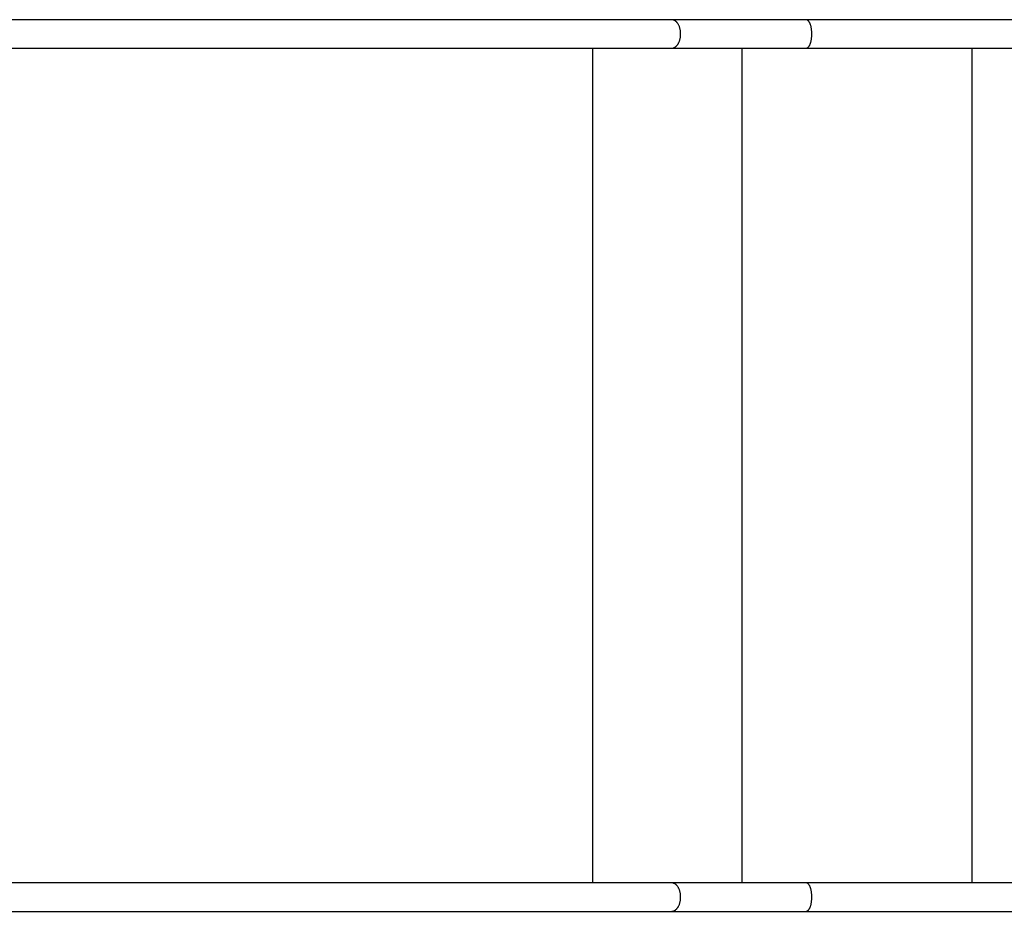
# Model space of a CAD drawing. Units: inches. Extents: x 257 to 336, y 155 to 265.
# Drawn here: x 269 to 281, y 188 to 199 of the extents above; entities that cross this region are included whole.
import ezdxf

# ---------------------------------------------------------------- set-up
doc = ezdxf.new("R2010")
doc.units = ezdxf.units.IN
doc.header["$MEASUREMENT"] = 0
doc.layers.add('Ebene 1', color=7, linetype='Continuous')

msp = doc.modelspace()

# ---------------------------------------------------------------- linework, layer by layer
at = {"layer": 'Ebene 1', "color": 179, "lineweight": 25, "true_color": 0x1a171b}
for points in [[(276.637, 198.749), (266.216, 198.749)], [(278.226, 198.749), (278.183, 198.749), (278.141, 198.749), (278.098, 198.749), (278.056, 198.749), (278.014, 198.749), (277.971, 198.749), (277.929, 198.749), (277.888, 198.749), (277.846, 198.749), (277.804, 198.749), (277.763, 198.749), (277.722, 198.749), (277.68, 198.749), (277.639, 198.749), (277.599, 198.749), (277.558, 198.749), (277.517, 198.749), (277.477, 198.749), (277.437, 198.749), (277.397, 198.749), (277.357, 198.749), (277.317, 198.749), (277.278, 198.749), (277.239, 198.749), (277.2, 198.749), (277.161, 198.749), (277.122, 198.749), (277.083, 198.749), (277.045, 198.749), (277.007, 198.749), (276.969, 198.749), (276.931, 198.749), (276.893, 198.749), (276.856, 198.749), (276.824, 198.749), (276.782, 198.749), (276.719, 198.749), (276.637, 198.749)], [(276.666, 198.743), (276.662, 198.745)], [(280.945, 198.749), (278.226, 198.749)], [(278.245, 198.743), (278.242, 198.745)], [(276.715, 198.464), (276.718, 198.469), (276.721, 198.475), (276.724, 198.481), (276.727, 198.487), (276.73, 198.494), (276.732, 198.501), (276.735, 198.508), (276.737, 198.515), (276.739, 198.523), (276.741, 198.531), (276.742, 198.539), (276.743, 198.547), (276.744, 198.555), (276.745, 198.564), (276.745, 198.572), (276.745, 198.581), (276.745, 198.589), (276.745, 198.598), (276.744, 198.606), (276.743, 198.615), (276.742, 198.623), (276.741, 198.631), (276.739, 198.639), (276.737, 198.647), (276.735, 198.654), (276.732, 198.661), (276.73, 198.668), (276.727, 198.675), (276.724, 198.681), (276.721, 198.687), (276.718, 198.693), (276.715, 198.698), (276.711, 198.703), (276.708, 198.708)], [(278.264, 198.441), (278.267, 198.445), (278.269, 198.449), (278.271, 198.454), (278.273, 198.459), (278.275, 198.464), (278.277, 198.469), (278.279, 198.475), (278.281, 198.481), (278.283, 198.487), (278.285, 198.494), (278.286, 198.501), (278.288, 198.508), (278.289, 198.515), (278.29, 198.523), (278.292, 198.531), (278.292, 198.539), (278.293, 198.547), (278.294, 198.555), (278.294, 198.564), (278.294, 198.572), (278.295, 198.581), (278.294, 198.589), (278.294, 198.598), (278.294, 198.606), (278.293, 198.615), (278.292, 198.623), (278.292, 198.631), (278.29, 198.639), (278.289, 198.647), (278.288, 198.654), (278.286, 198.661), (278.285, 198.668), (278.283, 198.675), (278.281, 198.681), (278.279, 198.687), (278.277, 198.693), (278.275, 198.698), (278.273, 198.703), (278.271, 198.708), (278.269, 198.712), (278.267, 198.717), (278.264, 198.721), (278.262, 198.724), (278.26, 198.728)], [(266.216, 198.412), (276.637, 198.412)], [(275.706, 188.549), (275.706, 198.412)], [(276.637, 198.412), (276.642, 198.413)], [(276.637, 198.412), (276.673, 198.412), (276.709, 198.412), (276.746, 198.412), (276.782, 198.412), (276.819, 198.412), (276.856, 198.412), (276.894, 198.412), (276.931, 198.412), (276.969, 198.412), (277.007, 198.412), (277.045, 198.412), (277.083, 198.412), (277.122, 198.412), (277.161, 198.412), (277.2, 198.412), (277.239, 198.412), (277.278, 198.412), (277.317, 198.412), (277.357, 198.412), (277.397, 198.412), (277.437, 198.412), (277.477, 198.412), (277.517, 198.412), (277.558, 198.412), (277.599, 198.412), (277.639, 198.412), (277.68, 198.412), (277.722, 198.412), (277.763, 198.412), (277.804, 198.412), (277.846, 198.412), (277.888, 198.412), (277.931, 198.412), (277.971, 198.412), (278.008, 198.412), (278.056, 198.412), (278.129, 198.412), (278.226, 198.412)], [(277.471, 188.549), (277.471, 198.412)], [(278.226, 198.412), (278.229, 198.413)], [(278.226, 198.412), (280.945, 198.412)], [(280.19, 188.549), (280.19, 198.412)], [(276.637, 188.549), (266.216, 188.549)], [(278.226, 188.549), (278.183, 188.549), (278.141, 188.549), (278.098, 188.549), (278.056, 188.549), (278.014, 188.549), (277.971, 188.549), (277.929, 188.549), (277.888, 188.549), (277.846, 188.549), (277.804, 188.549), (277.763, 188.549), (277.722, 188.549), (277.68, 188.549), (277.639, 188.549), (277.599, 188.549), (277.558, 188.549), (277.517, 188.549), (277.477, 188.549), (277.437, 188.549), (277.397, 188.549), (277.357, 188.549), (277.317, 188.549), (277.278, 188.549), (277.239, 188.549), (277.2, 188.549), (277.161, 188.549), (277.122, 188.549), (277.083, 188.549), (277.045, 188.549), (277.007, 188.549), (276.969, 188.549), (276.931, 188.549), (276.893, 188.549), (276.856, 188.549), (276.824, 188.549), (276.782, 188.549), (276.719, 188.549), (276.637, 188.549)], [(276.666, 188.543), (276.662, 188.545)], [(280.945, 188.549), (278.226, 188.549)], [(278.245, 188.543), (278.242, 188.545)], [(278.264, 188.241), (278.267, 188.245), (278.269, 188.249), (278.271, 188.253), (278.273, 188.258), (278.275, 188.263), (278.277, 188.269), (278.279, 188.275), (278.281, 188.281), (278.283, 188.287), (278.285, 188.294), (278.286, 188.301), (278.288, 188.308), (278.289, 188.315), (278.29, 188.323), (278.292, 188.331), (278.292, 188.339), (278.293, 188.347), (278.294, 188.355), (278.294, 188.364), (278.294, 188.372), (278.295, 188.381), (278.294, 188.389), (278.294, 188.398), (278.294, 188.406), (278.293, 188.415), (278.292, 188.423), (278.292, 188.431), (278.29, 188.439), (278.289, 188.446), (278.288, 188.454), (278.286, 188.461), (278.285, 188.468), (278.283, 188.475), (278.281, 188.481), (278.279, 188.487), (278.277, 188.493), (278.275, 188.498), (278.273, 188.503), (278.271, 188.508), (278.269, 188.513), (278.267, 188.517), (278.264, 188.52), (278.262, 188.524), (278.26, 188.527)], [(276.715, 188.263), (276.718, 188.269), (276.721, 188.275), (276.724, 188.281), (276.727, 188.287), (276.73, 188.294), (276.732, 188.301), (276.735, 188.308), (276.737, 188.315), (276.739, 188.323), (276.741, 188.331), (276.742, 188.339), (276.743, 188.347), (276.744, 188.355), (276.745, 188.364), (276.745, 188.372), (276.745, 188.381), (276.745, 188.389), (276.745, 188.398), (276.744, 188.406), (276.743, 188.415), (276.742, 188.423), (276.741, 188.431), (276.739, 188.439), (276.737, 188.446), (276.735, 188.454), (276.732, 188.461), (276.73, 188.468), (276.727, 188.475), (276.724, 188.481), (276.721, 188.487), (276.718, 188.493), (276.715, 188.498), (276.711, 188.503), (276.708, 188.508)], [(266.216, 188.212), (276.637, 188.212)], [(276.637, 188.212), (276.642, 188.212)], [(276.637, 188.212), (276.673, 188.212), (276.709, 188.212), (276.746, 188.212), (276.782, 188.212), (276.819, 188.212), (276.856, 188.212), (276.894, 188.212), (276.931, 188.212), (276.969, 188.212), (277.007, 188.212), (277.045, 188.212), (277.083, 188.212), (277.122, 188.212), (277.161, 188.212), (277.2, 188.212), (277.239, 188.212), (277.278, 188.212), (277.317, 188.212), (277.357, 188.212), (277.397, 188.212), (277.437, 188.212), (277.477, 188.212), (277.517, 188.212), (277.558, 188.212), (277.599, 188.212), (277.639, 188.212), (277.68, 188.212), (277.722, 188.212), (277.763, 188.212), (277.804, 188.212), (277.846, 188.212), (277.888, 188.212), (277.931, 188.212), (277.971, 188.212), (278.008, 188.212), (278.056, 188.212), (278.129, 188.212), (278.226, 188.212)], [(278.226, 188.212), (278.229, 188.212)], [(278.226, 188.212), (280.945, 188.212)]]:
    msp.add_lwpolyline(points, dxfattribs=at)
for points in [[(276.648, 198.748), (276.645, 198.748), (276.64, 198.749), (276.637, 198.749)], [(276.648, 198.748), (276.645, 198.748), (276.64, 198.749), (276.637, 198.749)], [(276.657, 198.747), (276.654, 198.747), (276.651, 198.748), (276.648, 198.748)], [(276.657, 198.747), (276.654, 198.747), (276.651, 198.748), (276.648, 198.748)], [(276.662, 198.745), (276.661, 198.745), (276.658, 198.746), (276.657, 198.746)], [(276.662, 198.745), (276.661, 198.745), (276.658, 198.746), (276.657, 198.746)], [(276.67, 198.741), (276.669, 198.741), (276.667, 198.743), (276.666, 198.743)], [(276.67, 198.741), (276.669, 198.741), (276.667, 198.743), (276.666, 198.743)], [(278.233, 198.748), (278.231, 198.749), (278.228, 198.749), (278.226, 198.749)], [(278.233, 198.748), (278.231, 198.749), (278.228, 198.749), (278.226, 198.749)], [(278.239, 198.747), (278.237, 198.747), (278.235, 198.748), (278.233, 198.748)], [(278.239, 198.747), (278.237, 198.747), (278.235, 198.748), (278.233, 198.748)], [(278.242, 198.745), (278.241, 198.745), (278.24, 198.746), (278.239, 198.747)], [(278.242, 198.745), (278.241, 198.745), (278.24, 198.746), (278.239, 198.747)], [(278.247, 198.741), (278.247, 198.742), (278.245, 198.743), (278.245, 198.743)], [(278.247, 198.741), (278.247, 198.742), (278.245, 198.743), (278.245, 198.743)], [(276.675, 198.739), (276.674, 198.74), (276.671, 198.741), (276.67, 198.741)], [(276.675, 198.739), (276.674, 198.74), (276.671, 198.741), (276.67, 198.741)], [(276.679, 198.736), (276.678, 198.737), (276.676, 198.738), (276.675, 198.739)], [(276.679, 198.736), (276.678, 198.737), (276.676, 198.738), (276.675, 198.739)], [(276.683, 198.733), (276.682, 198.734), (276.68, 198.736), (276.679, 198.736)], [(276.683, 198.733), (276.682, 198.734), (276.68, 198.736), (276.679, 198.736)], [(276.687, 198.731), (276.686, 198.731), (276.684, 198.733), (276.683, 198.734)], [(276.687, 198.731), (276.686, 198.731), (276.684, 198.733), (276.683, 198.734)], [(276.691, 198.728), (276.69, 198.728), (276.688, 198.73), (276.687, 198.731)], [(276.691, 198.728), (276.69, 198.728), (276.688, 198.73), (276.687, 198.731)], [(276.694, 198.724), (276.693, 198.725), (276.691, 198.727), (276.69, 198.728)], [(276.694, 198.724), (276.693, 198.725), (276.691, 198.727), (276.69, 198.728)], [(276.698, 198.721), (276.697, 198.722), (276.695, 198.723), (276.694, 198.724)], [(276.698, 198.721), (276.697, 198.722), (276.695, 198.723), (276.694, 198.724)], [(276.701, 198.717), (276.701, 198.718), (276.698, 198.72), (276.697, 198.721)], [(276.701, 198.717), (276.701, 198.718), (276.698, 198.72), (276.697, 198.721)], [(276.705, 198.713), (276.704, 198.714), (276.702, 198.716), (276.701, 198.717)], [(276.705, 198.713), (276.704, 198.714), (276.702, 198.716), (276.701, 198.717)], [(276.708, 198.708), (276.708, 198.709), (276.705, 198.712), (276.705, 198.713)], [(276.708, 198.708), (276.708, 198.709), (276.705, 198.712), (276.705, 198.713)], [(278.25, 198.739), (278.249, 198.74), (278.248, 198.741), (278.247, 198.741)], [(278.25, 198.739), (278.249, 198.74), (278.248, 198.741), (278.247, 198.741)], [(278.253, 198.736), (278.252, 198.737), (278.251, 198.738), (278.25, 198.739)], [(278.253, 198.736), (278.252, 198.737), (278.251, 198.738), (278.25, 198.739)], [(278.255, 198.733), (278.255, 198.734), (278.253, 198.736), (278.253, 198.736)], [(278.255, 198.733), (278.255, 198.734), (278.253, 198.736), (278.253, 198.736)], [(278.258, 198.731), (278.257, 198.731), (278.256, 198.733), (278.255, 198.733)], [(278.258, 198.731), (278.257, 198.731), (278.256, 198.733), (278.255, 198.733)], [(278.26, 198.728), (278.26, 198.728), (278.258, 198.73), (278.258, 198.731)], [(278.26, 198.728), (278.26, 198.728), (278.258, 198.73), (278.258, 198.731)], [(276.642, 198.413), (276.644, 198.413), (276.646, 198.413), (276.647, 198.413)], [(276.642, 198.413), (276.644, 198.413), (276.646, 198.413), (276.647, 198.413)], [(276.647, 198.413), (276.649, 198.413), (276.651, 198.414), (276.652, 198.414)], [(276.647, 198.413), (276.649, 198.413), (276.651, 198.414), (276.652, 198.414)], [(276.652, 198.414), (276.654, 198.414), (276.656, 198.415), (276.657, 198.415)], [(276.652, 198.414), (276.654, 198.414), (276.656, 198.415), (276.657, 198.415)], [(276.657, 198.415), (276.658, 198.416), (276.66, 198.416), (276.661, 198.417)], [(276.657, 198.415), (276.658, 198.416), (276.66, 198.416), (276.661, 198.417)], [(276.662, 198.417), (276.663, 198.417), (276.665, 198.418), (276.666, 198.419)], [(276.662, 198.417), (276.663, 198.417), (276.665, 198.418), (276.666, 198.419)], [(276.666, 198.419), (276.668, 198.419), (276.67, 198.42), (276.671, 198.421)], [(276.666, 198.419), (276.668, 198.419), (276.67, 198.42), (276.671, 198.421)], [(276.67, 198.421), (276.672, 198.421), (276.674, 198.422), (276.675, 198.423)], [(276.67, 198.421), (276.672, 198.421), (276.674, 198.422), (276.675, 198.423)], [(276.675, 198.423), (276.676, 198.423), (276.678, 198.425), (276.679, 198.425)], [(276.675, 198.423), (276.676, 198.423), (276.678, 198.425), (276.679, 198.425)], [(276.679, 198.425), (276.68, 198.426), (276.682, 198.428), (276.683, 198.428)], [(276.679, 198.425), (276.68, 198.426), (276.682, 198.428), (276.683, 198.428)], [(276.683, 198.428), (276.684, 198.429), (276.686, 198.431), (276.687, 198.431)], [(276.683, 198.428), (276.684, 198.429), (276.686, 198.431), (276.687, 198.431)], [(276.687, 198.431), (276.688, 198.432), (276.689, 198.434), (276.69, 198.434)], [(276.687, 198.431), (276.688, 198.432), (276.689, 198.434), (276.69, 198.434)], [(276.691, 198.434), (276.691, 198.435), (276.693, 198.437), (276.694, 198.438)], [(276.691, 198.434), (276.691, 198.435), (276.693, 198.437), (276.694, 198.438)], [(276.694, 198.438), (276.695, 198.439), (276.697, 198.441), (276.698, 198.441)], [(276.694, 198.438), (276.695, 198.439), (276.697, 198.441), (276.698, 198.441)], [(276.697, 198.441), (276.698, 198.442), (276.701, 198.444), (276.701, 198.445)], [(276.697, 198.441), (276.698, 198.442), (276.701, 198.444), (276.701, 198.445)], [(276.701, 198.445), (276.702, 198.446), (276.704, 198.448), (276.705, 198.449)], [(276.701, 198.445), (276.702, 198.446), (276.704, 198.448), (276.705, 198.449)], [(276.705, 198.45), (276.706, 198.451), (276.708, 198.453), (276.708, 198.454)], [(276.705, 198.45), (276.706, 198.451), (276.708, 198.453), (276.708, 198.454)], [(276.708, 198.454), (276.709, 198.455), (276.711, 198.457), (276.712, 198.459)], [(276.708, 198.454), (276.709, 198.455), (276.711, 198.457), (276.712, 198.459)], [(276.712, 198.459), (276.712, 198.46), (276.714, 198.463), (276.715, 198.464)], [(276.712, 198.459), (276.712, 198.46), (276.714, 198.463), (276.715, 198.464)], [(278.229, 198.413), (278.23, 198.413), (278.232, 198.413), (278.232, 198.413)], [(278.229, 198.413), (278.23, 198.413), (278.232, 198.413), (278.232, 198.413)], [(278.232, 198.413), (278.233, 198.413), (278.235, 198.414), (278.236, 198.414)], [(278.232, 198.413), (278.233, 198.413), (278.235, 198.414), (278.236, 198.414)], [(278.236, 198.414), (278.237, 198.414), (278.238, 198.415), (278.239, 198.415)], [(278.236, 198.414), (278.237, 198.414), (278.238, 198.415), (278.239, 198.415)], [(278.239, 198.415), (278.24, 198.416), (278.241, 198.416), (278.242, 198.417)], [(278.239, 198.415), (278.24, 198.416), (278.241, 198.416), (278.242, 198.417)], [(278.242, 198.417), (278.242, 198.417), (278.244, 198.418), (278.245, 198.419)], [(278.242, 198.417), (278.242, 198.417), (278.244, 198.418), (278.245, 198.419)], [(278.245, 198.419), (278.245, 198.419), (278.247, 198.42), (278.247, 198.421)], [(278.245, 198.419), (278.245, 198.419), (278.247, 198.42), (278.247, 198.421)], [(278.247, 198.421), (278.248, 198.421), (278.249, 198.422), (278.25, 198.423)], [(278.247, 198.421), (278.248, 198.421), (278.249, 198.422), (278.25, 198.423)], [(278.25, 198.423), (278.251, 198.424), (278.252, 198.425), (278.253, 198.425)], [(278.25, 198.423), (278.251, 198.424), (278.252, 198.425), (278.253, 198.425)], [(278.252, 198.425), (278.253, 198.426), (278.255, 198.428), (278.255, 198.428)], [(278.252, 198.425), (278.253, 198.426), (278.255, 198.428), (278.255, 198.428)], [(278.255, 198.428), (278.256, 198.429), (278.257, 198.43), (278.258, 198.431)], [(278.255, 198.428), (278.256, 198.429), (278.257, 198.43), (278.258, 198.431)], [(278.258, 198.431), (278.258, 198.432), (278.259, 198.433), (278.26, 198.434)], [(278.258, 198.431), (278.258, 198.432), (278.259, 198.433), (278.26, 198.434)], [(278.26, 198.434), (278.26, 198.435), (278.262, 198.437), (278.262, 198.437)], [(278.26, 198.434), (278.26, 198.435), (278.262, 198.437), (278.262, 198.437)], [(278.262, 198.437), (278.263, 198.439), (278.264, 198.441), (278.264, 198.441)], [(278.262, 198.437), (278.263, 198.439), (278.264, 198.441), (278.264, 198.441)], [(276.648, 188.548), (276.645, 188.548), (276.64, 188.549), (276.637, 188.549)], [(276.648, 188.548), (276.645, 188.548), (276.64, 188.549), (276.637, 188.549)], [(276.657, 188.546), (276.654, 188.547), (276.651, 188.548), (276.648, 188.548)], [(276.657, 188.546), (276.654, 188.547), (276.651, 188.548), (276.648, 188.548)], [(276.662, 188.545), (276.661, 188.545), (276.658, 188.546), (276.657, 188.546)], [(276.662, 188.545), (276.661, 188.545), (276.658, 188.546), (276.657, 188.546)], [(276.671, 188.541), (276.67, 188.541), (276.667, 188.543), (276.666, 188.543)], [(276.671, 188.541), (276.67, 188.541), (276.667, 188.543), (276.666, 188.543)], [(276.675, 188.539), (276.674, 188.539), (276.671, 188.541), (276.67, 188.541)], [(276.675, 188.539), (276.674, 188.539), (276.671, 188.541), (276.67, 188.541)], [(276.679, 188.536), (276.678, 188.537), (276.676, 188.538), (276.675, 188.539)], [(276.679, 188.536), (276.678, 188.537), (276.676, 188.538), (276.675, 188.539)], [(276.683, 188.534), (276.682, 188.534), (276.68, 188.536), (276.679, 188.536)], [(276.683, 188.534), (276.682, 188.534), (276.68, 188.536), (276.679, 188.536)], [(276.687, 188.531), (276.686, 188.531), (276.684, 188.533), (276.683, 188.534)], [(276.687, 188.531), (276.686, 188.531), (276.684, 188.533), (276.683, 188.534)], [(276.691, 188.528), (276.69, 188.528), (276.688, 188.53), (276.687, 188.531)], [(276.691, 188.528), (276.69, 188.528), (276.688, 188.53), (276.687, 188.531)], [(276.694, 188.524), (276.693, 188.525), (276.691, 188.527), (276.69, 188.527)], [(276.694, 188.524), (276.693, 188.525), (276.691, 188.527), (276.69, 188.527)], [(276.698, 188.521), (276.697, 188.522), (276.695, 188.523), (276.694, 188.524)], [(276.698, 188.521), (276.697, 188.522), (276.695, 188.523), (276.694, 188.524)], [(276.701, 188.517), (276.701, 188.518), (276.698, 188.52), (276.697, 188.521)], [(276.701, 188.517), (276.701, 188.518), (276.698, 188.52), (276.697, 188.521)], [(276.705, 188.513), (276.704, 188.514), (276.702, 188.516), (276.701, 188.517)], [(276.705, 188.513), (276.704, 188.514), (276.702, 188.516), (276.701, 188.517)], [(276.708, 188.508), (276.708, 188.509), (276.705, 188.512), (276.705, 188.513)], [(276.708, 188.508), (276.708, 188.509), (276.705, 188.512), (276.705, 188.513)], [(278.233, 188.548), (278.231, 188.548), (278.228, 188.549), (278.226, 188.549)], [(278.233, 188.548), (278.231, 188.548), (278.228, 188.549), (278.226, 188.549)], [(278.239, 188.547), (278.237, 188.547), (278.235, 188.548), (278.233, 188.548)], [(278.239, 188.547), (278.237, 188.547), (278.235, 188.548), (278.233, 188.548)], [(278.242, 188.545), (278.241, 188.545), (278.24, 188.546), (278.239, 188.547)], [(278.242, 188.545), (278.241, 188.545), (278.24, 188.546), (278.239, 188.547)], [(278.247, 188.541), (278.247, 188.542), (278.245, 188.543), (278.245, 188.543)], [(278.247, 188.541), (278.247, 188.542), (278.245, 188.543), (278.245, 188.543)], [(278.25, 188.539), (278.249, 188.539), (278.248, 188.54), (278.247, 188.541)], [(278.25, 188.539), (278.249, 188.539), (278.248, 188.54), (278.247, 188.541)], [(278.253, 188.536), (278.252, 188.537), (278.251, 188.538), (278.25, 188.539)], [(278.253, 188.536), (278.252, 188.537), (278.251, 188.538), (278.25, 188.539)], [(278.255, 188.534), (278.255, 188.534), (278.253, 188.535), (278.253, 188.536)], [(278.255, 188.534), (278.255, 188.534), (278.253, 188.535), (278.253, 188.536)], [(278.258, 188.531), (278.257, 188.531), (278.256, 188.533), (278.255, 188.534)], [(278.258, 188.531), (278.257, 188.531), (278.256, 188.533), (278.255, 188.534)], [(278.26, 188.528), (278.26, 188.528), (278.258, 188.53), (278.258, 188.531)], [(278.26, 188.528), (278.26, 188.528), (278.258, 188.53), (278.258, 188.531)], [(276.642, 188.213), (276.644, 188.213), (276.646, 188.213), (276.647, 188.213)], [(276.642, 188.213), (276.644, 188.213), (276.646, 188.213), (276.647, 188.213)], [(276.647, 188.213), (276.649, 188.213), (276.651, 188.214), (276.652, 188.214)], [(276.647, 188.213), (276.649, 188.213), (276.651, 188.214), (276.652, 188.214)], [(276.652, 188.214), (276.654, 188.215), (276.656, 188.215), (276.657, 188.215)], [(276.652, 188.214), (276.654, 188.215), (276.656, 188.215), (276.657, 188.215)], [(276.657, 188.215), (276.658, 188.216), (276.66, 188.216), (276.661, 188.217)], [(276.657, 188.215), (276.658, 188.216), (276.66, 188.216), (276.661, 188.217)], [(276.662, 188.217), (276.663, 188.217), (276.665, 188.218), (276.666, 188.219)], [(276.662, 188.217), (276.663, 188.217), (276.665, 188.218), (276.666, 188.219)], [(276.666, 188.219), (276.668, 188.219), (276.67, 188.22), (276.671, 188.221)], [(276.666, 188.219), (276.668, 188.219), (276.67, 188.22), (276.671, 188.221)], [(276.67, 188.22), (276.672, 188.221), (276.674, 188.222), (276.675, 188.223)], [(276.67, 188.22), (276.672, 188.221), (276.674, 188.222), (276.675, 188.223)], [(276.675, 188.223), (276.676, 188.223), (276.678, 188.225), (276.679, 188.226)], [(276.675, 188.223), (276.676, 188.223), (276.678, 188.225), (276.679, 188.226)], [(276.679, 188.225), (276.68, 188.226), (276.682, 188.228), (276.683, 188.228)], [(276.679, 188.225), (276.68, 188.226), (276.682, 188.228), (276.683, 188.228)], [(276.683, 188.228), (276.684, 188.229), (276.686, 188.231), (276.687, 188.231)], [(276.683, 188.228), (276.684, 188.229), (276.686, 188.231), (276.687, 188.231)], [(276.687, 188.231), (276.688, 188.232), (276.689, 188.233), (276.69, 188.234)], [(276.687, 188.231), (276.688, 188.232), (276.689, 188.233), (276.69, 188.234)], [(276.691, 188.234), (276.691, 188.235), (276.693, 188.237), (276.694, 188.238)], [(276.691, 188.234), (276.691, 188.235), (276.693, 188.237), (276.694, 188.238)], [(276.694, 188.238), (276.695, 188.239), (276.697, 188.24), (276.698, 188.241)], [(276.694, 188.238), (276.695, 188.239), (276.697, 188.24), (276.698, 188.241)], [(276.697, 188.241), (276.698, 188.242), (276.701, 188.244), (276.701, 188.245)], [(276.697, 188.241), (276.698, 188.242), (276.701, 188.244), (276.701, 188.245)], [(276.701, 188.245), (276.702, 188.246), (276.704, 188.248), (276.705, 188.249)], [(276.701, 188.245), (276.702, 188.246), (276.704, 188.248), (276.705, 188.249)], [(276.705, 188.249), (276.706, 188.251), (276.708, 188.253), (276.708, 188.254)], [(276.705, 188.249), (276.706, 188.251), (276.708, 188.253), (276.708, 188.254)], [(276.708, 188.254), (276.709, 188.255), (276.711, 188.257), (276.712, 188.258)], [(276.708, 188.254), (276.709, 188.255), (276.711, 188.257), (276.712, 188.258)], [(276.712, 188.258), (276.712, 188.26), (276.714, 188.262), (276.715, 188.264)], [(276.712, 188.258), (276.712, 188.26), (276.714, 188.262), (276.715, 188.264)], [(278.229, 188.213), (278.23, 188.213), (278.232, 188.213), (278.232, 188.213)], [(278.229, 188.213), (278.23, 188.213), (278.232, 188.213), (278.232, 188.213)], [(278.232, 188.213), (278.233, 188.213), (278.235, 188.214), (278.236, 188.214)], [(278.232, 188.213), (278.233, 188.213), (278.235, 188.214), (278.236, 188.214)], [(278.236, 188.214), (278.237, 188.214), (278.238, 188.215), (278.239, 188.215)], [(278.236, 188.214), (278.237, 188.214), (278.238, 188.215), (278.239, 188.215)], [(278.239, 188.215), (278.24, 188.216), (278.241, 188.216), (278.242, 188.217)], [(278.239, 188.215), (278.24, 188.216), (278.241, 188.216), (278.242, 188.217)], [(278.242, 188.217), (278.242, 188.217), (278.244, 188.218), (278.245, 188.219)], [(278.242, 188.217), (278.242, 188.217), (278.244, 188.218), (278.245, 188.219)], [(278.245, 188.219), (278.245, 188.219), (278.247, 188.22), (278.247, 188.221)], [(278.245, 188.219), (278.245, 188.219), (278.247, 188.22), (278.247, 188.221)], [(278.247, 188.221), (278.248, 188.221), (278.249, 188.222), (278.25, 188.223)], [(278.247, 188.221), (278.248, 188.221), (278.249, 188.222), (278.25, 188.223)], [(278.25, 188.223), (278.251, 188.224), (278.252, 188.225), (278.253, 188.226)], [(278.25, 188.223), (278.251, 188.224), (278.252, 188.225), (278.253, 188.226)], [(278.252, 188.226), (278.253, 188.226), (278.255, 188.228), (278.255, 188.228)], [(278.252, 188.226), (278.253, 188.226), (278.255, 188.228), (278.255, 188.228)], [(278.255, 188.228), (278.256, 188.229), (278.257, 188.23), (278.258, 188.231)], [(278.255, 188.228), (278.256, 188.229), (278.257, 188.23), (278.258, 188.231)], [(278.258, 188.231), (278.258, 188.232), (278.259, 188.233), (278.26, 188.234)], [(278.258, 188.231), (278.258, 188.232), (278.259, 188.233), (278.26, 188.234)], [(278.26, 188.235), (278.26, 188.235), (278.262, 188.237), (278.262, 188.238)], [(278.26, 188.235), (278.26, 188.235), (278.262, 188.237), (278.262, 188.238)], [(278.262, 188.238), (278.263, 188.238), (278.264, 188.24), (278.264, 188.241)], [(278.262, 188.238), (278.263, 188.238), (278.264, 188.24), (278.264, 188.241)]]:
    msp.add_open_spline(points, degree=3, dxfattribs=at)

doc.saveas('drawing.dxf')
